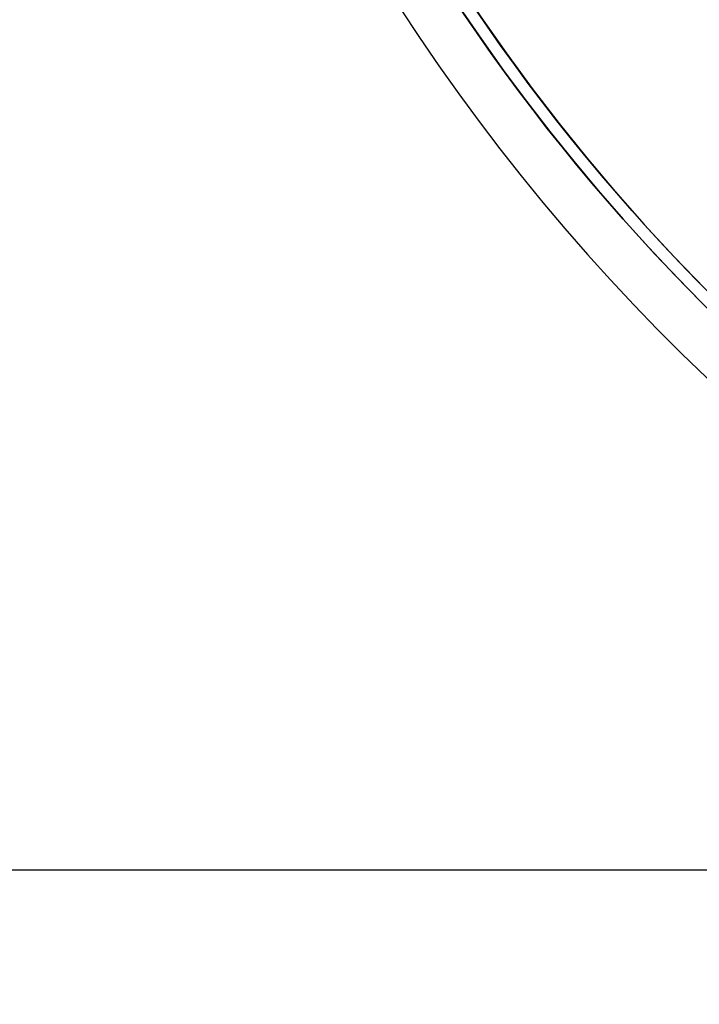
# Model space of a CAD drawing. Units: millimetres. Extents: x 14963 to 18482, y 9365 to 14234.
# Drawn here: x 17280 to 17308, y 12970 to 13010 of the extents above; entities that cross this region are included whole.
import ezdxf

# ---------------------------------------------------------------- set-up
doc = ezdxf.new("R2010")
doc.units = ezdxf.units.MM
doc.layers.add('COTAS', color=7, linetype='Continuous')
doc.styles.add('ARIAL', font='arial.ttf')
doc.dimstyles.new('Diseño_PlanosFabricacion', dxfattribs={"dimscale": 0.7, "dimtxt": 45, "dimasz": 50, "dimexe": 7, "dimexo": 7, "dimgap": 20, "dimtad": 1, "dimtih": 1, "dimtoh": 1, "dimdec": 0, "dimzin": 1, "dimdsep": 46, "dimtxsty": 'ARIAL', "dimcen": 15, "dimadec": 0, "dimazin": 0, "dimtp": 0.05, "dimtm": 0.05, "dimtfac": 1, "dimtdec": 0, "dimtofl": 0, "dimtmove": 0, "dimatfit": 3, "dimfxl": 0, "dimtolj": 1, "dimarcsym": 0})

# ---------------------------------------------------------------- blocks, each defined once
blk = doc.blocks.new('*D5')
at = {"layer": 'COTAS', "color": 0, "lineweight": -2}
for p, q in [((17359.85, 13055.767), (17101.156, 13055.767)), ((17106.056, 13020.767), (17106.056, 12674.742)), ((17106.056, 12319.167), (17106.056, 12615.092)), ((17299.85, 12284.167), (17101.156, 12284.167))]:
    blk.add_line(p, q, dxfattribs=at)
at = {"layer": 'COTAS', "color": 0}
for points in [[(17100.222, 13020.767), (17111.889, 13020.767), (17106.056, 13055.767)], [(17100.222, 12319.167), (17111.889, 12319.167), (17106.056, 12284.167)]]:
    blk.add_solid(points, dxfattribs=at)
at = {"layer": 'Defpoints', "color": 0}
for p in [(17364.75, 13055.767), (17106.056, 12284.167), (17304.75, 12284.167)]:
    blk.add_point(p, dxfattribs=at)
at = {"layer": 'COTAS', "color": 0, "insert": (17106.056, 12644.917), "char_height": 31.5, "attachment_point": 5, "style": 'ARIAL'}
blk.add_mtext('\\A1;772 mm', dxfattribs=at)

msp = doc.modelspace()

# ---------------------------------------------------------------- linework, layer by layer
at = {"color": 7, "linetype": 'Continuous'}
msp.add_line((17255.75, 12975.667), (17359.674, 12975.667), dxfattribs=at)
for radius in [80.5, 80]:
    msp.add_circle((17364.75, 13055.667), radius, dxfattribs=at)
for radius, start, end in [(80, 180, 348.35973), (82.55, 194.07413, 256.98414), (80.5, 194.4892, 266.36342)]:
    msp.add_arc((17364.75, 13055.667), radius, start, end, dxfattribs=at)

# ---------------------------------------------------------------- dimensions: what is measured, and where the dimension line sits
at = {"layer": 'COTAS'}
dim = msp.add_linear_dim(base=(17106.056, 12284.167), p1=(17364.75, 13055.767), p2=(17304.75, 12284.167), angle=90, dimstyle='Diseño_PlanosFabricacion', override={"dimpost": ' mm'}, dxfattribs=at)
dim.commit()
dim.dimension.update_dxf_attribs({"geometry": '*D5', "text_midpoint": (17106.056, 12644.917), "dimtype": 160})

doc.saveas('drawing.dxf')
